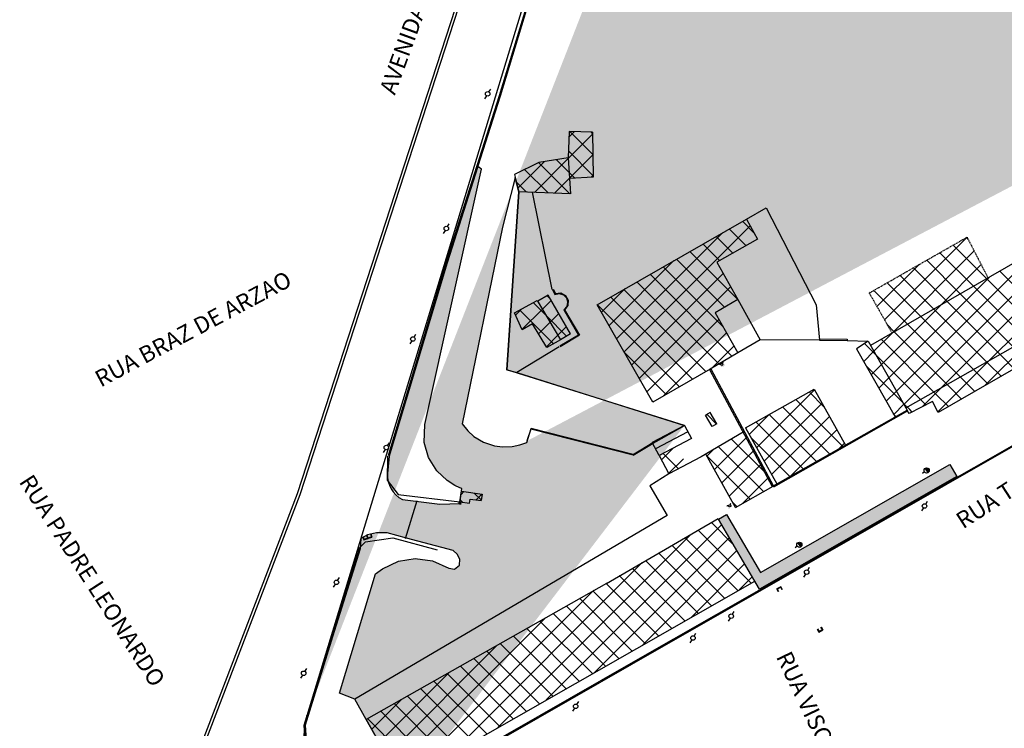
# Model space of a CAD drawing. Units: metres. Extents: x 982 to 3609, y -3301 to -1326.
# Drawn here: x 1707 to 1920, y -3221 to -3067 of the extents above; entities that cross this region are included whole.
import ezdxf
from ezdxf.enums import TextEntityAlignment as Align

# ---------------------------------------------------------------- set-up
doc = ezdxf.new("R2010")
doc.units = ezdxf.units.M
doc.linetypes.add('X-PMSP$0$X_BASE_Implantação Atual$0$BORDER2', pattern=[0.875, 0.25, -0.125, 0.25, -0.125, 0, -0.125])
doc.linetypes.add('X-PMSP$0$X_BASE_Implantação Atual$0$DASHED2', pattern=[0.375, 0.25, -0.125])
for name, color, linetype in [('X-PMSP$0$X_BASE_Implantação Atual$0$1_ALAMBRADO', 15, 'Continuous'), ('X-PMSP$0$X_BASE_Implantação Atual$0$1_CERCA', 15, 'Continuous'), ('X-PMSP$0$X_BASE_Implantação Atual$0$1_COBERTURA', 2, 'X-PMSP$0$X_BASE_Implantação Atual$0$BORDER2'), ('X-PMSP$0$X_BASE_Implantação Atual$0$1_CONSTRUCÃO', 251, 'Continuous'), ('X-PMSP$0$X_BASE_Implantação Atual$0$1_HATCH_ A REGULARIZAR', 1, 'Continuous'), ('X-PMSP$0$X_BASE_Implantação Atual$0$1_HATCH_PAISAGISMO', 64, 'Continuous'), ('X-PMSP$0$X_BASE_Implantação Atual$0$1_HIDRANTE', 150, 'Continuous'), ('X-PMSP$0$X_BASE_Implantação Atual$0$1_LUMINARIA', 40, 'Continuous'), ('X-PMSP$0$X_BASE_Implantação Atual$0$1_MURO', 2, 'Continuous'), ('X-PMSP$0$X_BASE_Implantação Atual$0$1_PAISAGISMO_CANTEIRO', 251, 'Continuous'), ('X-PMSP$0$X_BASE_Implantação Atual$0$1_PISO_BOCA_DE_LOBO', 53, 'Continuous'), ('X-PMSP$0$X_BASE_Implantação Atual$0$1_PORTÃO', 2, 'Continuous'), ('X-PMSP$0$X_BASE_Implantação Atual$0$1_POSTE', 1, 'Continuous'), ('X-PMSP$0$X_BASE_Implantação Atual$0$1_TEXTO_GERAL', 251, 'Continuous'), ('X-PMSP$0$X_BASE_Implantação Atual$0$Z_Top_Ponto_3D', 252, 'Continuous')]:
    doc.layers.add(name, color=color, linetype=linetype)
doc.styles.add('X-PMSP$0$X_BASE_Implantação Atual$0$CERCA', font='simplex.shx')
doc.styles.add('X-PMSP$0$X_BASE_Implantação Atual$0$Implantaçãogeral$0$SIMPLEX', font='simplex_.ttf', dxfattribs={"height": 0.03875})
doc.styles.add('X-PMSP$0$X_BASE_Implantação Atual$0$SHR', font='SIMPLEX', dxfattribs={"height": 0.098425})
doc.linetypes.add('X-PMSP$0$X_BASE_Implantação Atual$0$CERCA', pattern='A,0.25,-0.010603,["x",X-PMSP$0$X_BASE_Implantação Atual$0$CERCA,S=0.08,R=0,X=0,Y=-0.028144],-0.046089', length=0.306692)
pattern_1 = [(45, (818.028, -3395.2218), (-2.245064, 2.245064), []), (135, (818.028, -3395.2218), (-2.245064, -2.245064), [])]

# ---------------------------------------------------------------- blocks, each defined once
blk = doc.blocks.new('X-PMSP$0$X_BASE_Implantação Atual$0$LUMI')
for p, q in [((-0.15, 0.08), (-0.23, 0.13)), ((0, 0.17), (0, 0.27)), ((0.15, 0.08), (0.23, 0.13)), ((-0.15, -0.08), (-0.23, -0.14)), ((0, -0.17), (0, -0.27)), ((0.15, -0.08), (0.23, -0.14))]:
    blk.add_line(p, q)
blk.add_circle((0, 0), 0.169)
blk = doc.blocks.new('X-PMSP$0$X_BASE_Implantação Atual$0$G_POLE')
for p, q in [((-0.062, 0), (-0.126, 0)), ((0, -0.062), (0, 0.062))]:
    blk.add_line(p, q)
at = {"const_width": 0.0625}
for points in [[(0, 0.031, -0.410472), (0.031, 0, -1)], [(0.031, 0, -0.410472), (0, -0.031, -1)]]:
    blk.add_lwpolyline(points, format="xyb", dxfattribs=at)
blk.add_circle((0, 0), 0.0625)
blk = doc.blocks.new('X-PMSP$0$X_BASE_Implantação Atual$0$E_HYD')
for p, q in [((-0.094, 0.047), (-0.087, 0.061)), ((-0.042, 0.021), (-0.094, 0.047)), ((-0.033, 0.034), (-0.087, 0.061)), ((0.087, 0.061), (0.033, 0.034)), ((0.042, 0.021), (0.094, 0.047)), ((0.094, 0.047), (0.087, 0.061))]:
    blk.add_line(p, q)
blk.add_circle((0, 0), 0.0469)
at = {"style": 'X-PMSP$0$X_BASE_Implantação Atual$0$SHR'}
for s, rotation, p in [('H', 315, (-0.076, -0.08)), ('D', 45, (0.081, -0.076))]:
    blk.add_text(s, height=0.05, rotation=rotation, dxfattribs=at).set_placement(p, align=Align.CENTER)
blk.add_text('Y', height=0.05, dxfattribs=at).set_placement((0.001, -0.112), align=Align.CENTER)
blk = doc.blocks.new('X-PMSP$0$X_BASE_Implantação Atual$0$BL')
at = {"layer": 'X-PMSP$0$X_BASE_Implantação Atual$0$1_PISO_BOCA_DE_LOBO'}
for p, q in [((-0.02, 0.5), (0.73, 0.54)), ((-0.02, 0.4), (0.63, 0.43)), ((0.67, -0.37), (0.63, 0.43)), ((0.77, -0.46), (0.73, 0.54)), ((0.02, -0.4), (0.67, -0.37)), ((0.02, -0.5), (0.77, -0.46))]:
    blk.add_line(p, q, dxfattribs=at)
blk = doc.blocks.new('X-PMSP$0$X_BASE_Implantação Atual$0$POSTE1')
for p, q in [((-0.88, -0.01, 100), (-2.18, -0.01, 100)), ((0.75, -0.01, 100), (1.97, -0.01, 100))]:
    blk.add_line(p, q)
blk.add_circle((-0.07, -0.01, 100), 0.813)

msp = doc.modelspace()

# ---------------------------------------------------------------- hatches: boundary and pattern name
at = {"layer": 'X-PMSP$0$X_BASE_Implantação Atual$0$1_HATCH_ A REGULARIZAR'}
h = msp.add_hatch(dxfattribs=at)
h.set_pattern_fill('NET', color=256, angle=45)
h.set_pattern_definition(pattern_1)
h.paths.add_polyline_path([(2015.774, -3067.61), (2023.088, -3080.657), (1898.626, -3151.999), (1890.624, -3137.839), (1945.946, -3106.128), (1946.596, -3107.262)])
h = msp.add_hatch(dxfattribs=at)
h.set_pattern_fill('NET', color=256, angle=45)
h.set_pattern_definition(pattern_1)
h.paths.add_polyline_path([(1957.624, -3122.275), (1957.662, -3122.179), (1957.182, -3121.347), (1958.221, -3120.748), (1958.735, -3121.638), (1987.567, -3105.095), (1980.453, -3105.095), (1930.669, -3133.632), (1930.669, -3137.741)])
h.paths.add_polyline_path([(1934.549, -3135.515), (1930.669, -3137.741), (1930.669, -3138.975), (1933.404, -3143.741), (1937.782, -3141.15)])
h.paths.add_polyline_path([(1973.149, -3113.368), (1968.666, -3115.94), (1971.074, -3120.137), (1975.544, -3117.543)], flags=17)
h.paths.add_polyline_path([(2024.906, -3083.672), (2023.088, -3080.657), (1980.453, -3105.095), (1987.567, -3105.095), (1994.471, -3101.134)])
h.paths.add_polyline_path([(1998.764, -3098.671), (1994.471, -3101.134), (1996.743, -3105.095), (1999.814, -3105.095), (2001.799, -3103.961)])
h.paths.add_polyline_path([(1999.814, -3105.095), (1996.743, -3105.095), (1997.501, -3106.417)])
h.paths.add_polyline_path([(1930.669, -3137.741), (1930.137, -3138.046), (1930.669, -3138.975)], flags=17)
h.paths.add_polyline_path([(1930.137, -3138.046), (1930.669, -3137.741), (1930.669, -3133.632), (1898.626, -3151.999), (1899.002, -3152.584), (1904.009, -3149.977), (1905.236, -3152.333)])
h = msp.add_hatch(dxfattribs=at)
h.set_pattern_fill('NET', color=256, angle=45)
h.set_pattern_definition(pattern_1)
h.paths.add_polyline_path([(1830.502, -3091.769), (1825.396, -3091.599), (1825.207, -3097.275), (1825.496, -3101.79), (1830.58, -3101.464)])
h = msp.add_hatch(dxfattribs=at)
h.set_pattern_fill('NET', color=256, angle=45)
h.set_pattern_definition(pattern_1)
h.paths.add_polyline_path([(1825.207, -3097.273), (1825.708, -3105.085), (1814.53, -3104.637), (1813.573, -3100.909), (1818.872, -3098.286)])
h = msp.add_hatch(dxfattribs=at)
h.set_pattern_fill('NET', color=256, angle=45)
h.set_pattern_definition(pattern_1)
h.paths.add_polyline_path([(1831.473, -3129.041), (1863.751, -3110.531), (1866.135, -3114.866), (1857.346, -3119.867), (1861.879, -3127.947), (1856.988, -3130.794), (1861.874, -3139.462), (1843.495, -3150.127)])
h = msp.add_hatch(dxfattribs=at)
h.set_pattern_fill('NET', color=256, angle=45)
h.set_pattern_definition(pattern_1)
h.paths.add_polyline_path([(1916.032, -3123.275), (1911.494, -3114.462), (1890.34, -3126.525), (1895.264, -3135.179)])
h = msp.add_hatch(dxfattribs=at)
h.set_pattern_fill('NET', color=256, angle=45)
h.set_pattern_definition(pattern_1)
h.paths.add_polyline_path([(1813.592, -3130.841), (1818.515, -3128.113), (1823.534, -3136.606), (1820.598, -3138.3), (1817.486, -3133.215), (1815.233, -3134.457)])
h = msp.add_hatch(dxfattribs=at)
h.set_pattern_fill('NET', color=256, angle=45)
h.set_pattern_definition(pattern_1)
h.paths.add_polyline_path([(1820.874, -3126.974), (1818.627, -3128.302), (1823.534, -3136.606), (1825.689, -3135.332)])
h = msp.add_hatch(dxfattribs=at)
h.set_pattern_fill('NET', color=256, angle=45)
h.set_pattern_definition(pattern_1)
h.paths.add_polyline_path([(1895.911, -3153.293), (1898.533, -3151.808), (1890.121, -3136.951), (1887.565, -3138.552)])
h = msp.add_hatch(dxfattribs=at)
h.set_pattern_fill('NET', color=256, angle=45)
h.set_pattern_definition(pattern_1)
h.paths.add_polyline_path([(1885.173, -3159.372), (1878.435, -3147.28), (1863.551, -3155.646), (1870.315, -3167.784)])
h = msp.add_hatch(dxfattribs=at)
h.set_pattern_fill('NET', color=256, angle=45)
h.set_pattern_definition(pattern_1)
h.paths.add_polyline_path([(1855.945, -3152.376), (1854.943, -3152.902), (1856.338, -3155.352), (1857.34, -3154.826)])
h = msp.add_hatch(dxfattribs=at)
h.set_pattern_fill('NET', color=256, angle=45)
h.set_pattern_definition(pattern_1)
h.paths.add_polyline_path([(1861.435, -3172.876), (1869.343, -3168.369), (1863.058, -3156.616), (1854.986, -3161.349)])
h = msp.add_hatch(dxfattribs=at)
h.set_pattern_fill('NET', color=256, angle=45)
h.set_pattern_definition(pattern_1)
h.paths.add_polyline_path([(1848.623, -3159.673), (1844.883, -3161.641), (1846.979, -3165.623), (1850.887, -3163.566)])
h = msp.add_hatch(dxfattribs=at)
h.set_pattern_fill('NET', color=256, angle=45)
h.set_pattern_definition(pattern_1)
h.paths.add_polyline_path([(1804.035, -3171.05), (1806.37, -3171.397), (1806.62, -3170.014), (1802.155, -3169.35), (1801.8, -3171.62), (1803.897, -3171.932)])
h = msp.add_hatch(dxfattribs=at)
h.set_pattern_fill('NET', color=256, angle=45)
h.set_pattern_definition(pattern_1)
h.paths.add_polyline_path([(1830.669, -3208.662), (1830.669, -3205.095), (1805.551, -3205.095), (1781.532, -3218.671), (1789.215, -3232.291)])
h.paths.add_polyline_path([(1830.669, -3190.899), (1805.551, -3205.095), (1830.669, -3205.095)])
h.paths.add_polyline_path([(1836.928, -3205.095), (1830.669, -3205.095), (1830.669, -3208.662)])
h.paths.add_polyline_path([(1865.552, -3188.779), (1857.75, -3175.366), (1830.669, -3190.753), (1830.669, -3205.095), (1836.928, -3205.095)])
at = {"layer": 'X-PMSP$0$X_BASE_Implantação Atual$0$1_HATCH_PAISAGISMO'}
h = msp.add_hatch(dxfattribs=at)
h.set_pattern_fill('AR-SAND', color=256, scale=3)
h.set_pattern_definition([(37.5, (6003309.521, -4320782.226), (-0.1889800743, 5.780471307), [0, -4.56, 0, -5.1, 0, -4.875]), (7.5, (6003309.521, -4320782.226), (5.309330116, 8.466438196), [0, -2.46, 0, -4.11, 0, -1.575]), (327.5, (6003305.831, -4320782.226), (9.3424255853, 0.0169771606), [0, -1.5, 0, -5.4, 0, -7.05]), (317.5, (6003305.831, -4320782.226), (9.018379814, 2.633026695), [0, -0.75, 0, -3.54, 0, -4.05])])
edge = h.paths.add_edge_path()
edge.add_line((2048.265, -2762.05), (2045.657, -2760.812))
edge.add_arc((2045.949, -2766.874), 6.069, 92.76053, 113.77934)
edge.add_line((2043.502, -2761.32), (2033.014, -2756.231))
edge.add_arc((2032.601, -2755.813), 0.587, 132.54318, 314.6206, ccw=False)
edge.add_line((2032.204, -2755.38), (2031.458, -2754.986))
edge.add_line((2031.458, -2754.986), (2030.187, -2754.369))
edge.add_arc((2032.208, -2754.756), 2.057, 169.16344, 227.56721)
edge.add_line((2030.82, -2756.274), (2047.193, -2764.17))
edge.add_line((2047.193, -2764.17), (2048.265, -2762.05))
h.paths.add_polyline_path([(2093.127, -2795.212), (2092.245, -2794.878), (2088.639, -2793.513), (2087.672, -2793.035), (2078.508, -2789.559), (2076.483, -2795.208), (2050.79, -2785.462), (2052.707, -2780.349), (2045.192, -2777.407), (2043.993, -2780.654), (2043.993, -2783.16), (2046.722, -2784.524), (2083.617, -2798.222), (2110.908, -2809.138), (2113.637, -2809.138), (2119.095, -2805.045)])
h.paths.add_polyline_path([(2056.567, -2793.001), (2056.726, -2792.595), (2052.158, -2790.808), (2051.59, -2792.513), (2054.544, -2798.33), (2054.545, -2798.33)], flags=17)
edge = h.paths.add_edge_path()
edge.add_arc((2057.324, -2809.131), 0.784, 33.13014, 118.8851)
edge.add_line((2056.946, -2808.445), (2055.371, -2809.446))
edge.add_line((2055.371, -2809.446), (2057.077, -2812.393))
edge.add_line((2057.077, -2812.393), (2059.402, -2811.141))
edge.add_line((2059.402, -2811.141), (2057.981, -2808.702))
edge = h.paths.add_edge_path()
edge.add_arc((2066.318, -2824.668), 0.784, 33.13014, 118.8851)
edge.add_line((2065.939, -2823.981), (2064.365, -2824.983))
edge.add_line((2064.365, -2824.983), (2066.07, -2827.93))
edge.add_line((2066.07, -2827.93), (2068.395, -2826.678))
edge.add_line((2068.395, -2826.678), (2066.974, -2824.239))
edge = h.paths.add_edge_path()
edge.add_arc((2091.157, -2809.572), 1.755, 0, 360)
h.paths.add_polyline_path([(2105.624, -2810.644), (2106.33, -2808.529), (2108.397, -2809.218), (2107.691, -2811.334)])
h.paths.add_polyline_path([(2104.521, -2810.722), (2101.388, -2809.713), (2102.326, -2806.8), (2105.459, -2807.809)])
h.paths.add_polyline_path([(2101.305, -2806.338), (2095.34, -2804.273), (2094.26, -2807.391), (2100.226, -2809.457)])
h.paths.add_polyline_path([(2093.686, -2806.665), (2091.402, -2805.855), (2092.205, -2803.593), (2094.489, -2804.404)], flags=17)
h.paths.add_polyline_path([(2078.628, -2833.787), (2081.549, -2832.081), (2082.6, -2833.789), (2087.882, -2830.885), (2092.498, -2838.643), (2083.899, -2842.812)])
h.paths.add_polyline_path([(2050.667, -2833.768), (2049.815, -2833.839), (2047.31, -2835.271), (2053.133, -2845.498), (2055.637, -2843.852), (2055.85, -2842.858)])
edge = h.paths.add_edge_path()
edge.add_line((2062.989, -2842.807), (2054.418, -2847.805))
edge.add_line((2054.418, -2847.805), (2054.771, -2848.188))
edge.add_line((2054.771, -2848.188), (2046.43, -2853.392))
edge.add_line((2046.43, -2853.392), (2048.506, -2856.884))
edge.add_arc((2051.407, -2855.239), 3.335, 209.56814, 303.54858)
edge.add_line((2053.25, -2858.018), (2058.397, -2855.164))
edge.add_line((2058.397, -2855.164), (2058.689, -2855.269))
edge.add_line((2058.689, -2855.269), (2067.583, -2850.725))
edge.add_line((2067.583, -2850.725), (2062.989, -2842.807))
h.paths.add_polyline_path([(2045.24, -2812.197), (2043.424, -2813.105), (2042.714, -2815.022), (2057.981, -2841.579), (2059.046, -2841.934), (2061.602, -2840.442), (2061.27, -2839.779), (2061.243, -2839.795)])
h.paths.add_polyline_path([(2041.791, -2818.431), (2040.868, -2818.715), (2040.016, -2818.431), (2039.419, -2817.701), (2037.834, -2818.627), (2046.695, -2834.192), (2049.034, -2832.845), (2049.531, -2831.78)])
edge = h.paths.add_edge_path()
edge.add_line((2046.122, -2788.607), (2042.359, -2787.045))
edge.add_line((2042.359, -2787.045), (2041.365, -2787.684))
edge.add_line((2041.365, -2787.684), (2036.962, -2799.4))
edge.add_line((2036.962, -2799.4), (2038.24, -2803.945))
edge.add_line((2038.24, -2803.945), (2041.507, -2809.697))
edge.add_line((2041.507, -2809.697), (2043.261, -2808.785))
edge.add_line((2043.261, -2808.785), (2040.96, -2804.817))
edge.add_line((2040.96, -2804.817), (2049.73, -2799.702))
edge.add_line((2049.73, -2799.702), (2051.256, -2802.337))
edge.add_line((2051.256, -2802.337), (2052.946, -2801.472))
edge.add_arc((2052.534, -2800.835), 0.759, 302.93908, 392.45075)
edge.add_line((2053.174, -2800.427), (2046.122, -2788.607))
h.paths.add_polyline_path([(2038.666, -2787.187), (2038.311, -2785.554), (2019.832, -2781.63), (2032.094, -2803.52), (2033.911, -2807.905), (2034.515, -2807.552), (2032.56, -2804.087), (2034.548, -2803.235), (2035.045, -2802.028), (2033.838, -2800.039)])
h.paths.add_polyline_path([(2032.057, -2808.936), (2031.302, -2807.625), (2020.589, -2813.798), (2021.483, -2815.286)])
h.paths.add_polyline_path([(2019.702, -2781.695), (2018.56, -2781.534), (2012.491, -2783.208), (2008.764, -2788.035), (2009.659, -2788.726), (2013.884, -2783.139), (2018.003, -2785.554), (2024.749, -2795.779), (2023.187, -2798.406), (2026.098, -2800.181), (2028.441, -2802.667), (2031.302, -2807.625), (2032.057, -2808.936), (2033.773, -2807.92), (2031.964, -2803.585)])
h.paths.add_polyline_path([(1979.724, -2832.095), (1980.122, -2832.781), (1994.212, -2824.605), (1993.436, -2823.321), (1991.503, -2822.808), (1990.733, -2825.707), (1987.834, -2824.937), (1987.063, -2827.837), (1984.164, -2827.066), (1983.394, -2829.966), (1980.494, -2829.196)])
edge = h.paths.add_edge_path(flags=17)
edge.add_arc((1957.994, -2836.888), 1.056, 0, 360)
edge = h.paths.add_edge_path(flags=17)
edge.add_arc((1950.316, -2841.849), 1.051, 0, 360)
h.paths.add_polyline_path([(1967.714, -2833.235), (1934.373, -2852.482), (1933.817, -2853.118), (1933.911, -2853.958), (1935.896, -2857.323), (1929.442, -2861.016), (1927.27, -2857.297), (1926.903, -2857.023), (1926.45, -2857.096), (1910.622, -2866.296), (1910.097, -2867.011), (1912.158, -2871.189), (1913.444, -2873.452), (1914.061, -2873.147), (1913.578, -2872.167), (1914.486, -2871.596), (1914.973, -2872.583), (1921.883, -2868.655), (1921.396, -2867.668), (1922.28, -2867.065), (1922.776, -2868.069), (1929.646, -2864.063), (1929.151, -2863.058), (1930.073, -2862.604), (1930.533, -2863.538), (1937.385, -2858.309), (1935.656, -2855.319), (1969.317, -2835.858)])
edge = h.paths.add_edge_path(flags=17)
edge.add_arc((1942.631, -2846.011), 1.233, 0, 360)
edge = h.paths.add_edge_path(flags=17)
edge.add_arc((1934.945, -2850.174), 1.032, 0, 360)
edge = h.paths.add_edge_path(flags=17)
edge.add_arc((1926.879, -2853.813), 1.054, 0, 360)
edge = h.paths.add_edge_path(flags=17)
edge.add_arc((1918.623, -2856.993), 1.051, 0, 360)
h.paths.add_polyline_path([(2007.371, -2907.002), (2005.155, -2903.205), (1990.986, -2911.325), (1982.544, -2896.567), (1980.287, -2897.805), (1977.71, -2893.324), (1976.471, -2893.536), (1989.971, -2917.206)], flags=17)
edge = h.paths.add_edge_path(flags=17)
edge.add_line((1959.165, -2889.228), (1956.582, -2884.845))
edge.add_arc((1957.81, -2885.632), 1.458, 147.34535, 188.06328)
edge.add_line((1956.367, -2885.836), (1953.104, -2888.179))
edge.add_arc((1952.748, -2887.471), 0.793, 184.22874, 296.70802, ccw=False)
edge.add_line((1951.957, -2887.529), (1951.848, -2887.333))
edge.add_line((1951.848, -2887.333), (1949.293, -2888.744))
edge.add_line((1949.293, -2888.744), (1951.581, -2893.765))
edge.add_line((1951.581, -2893.765), (1959.165, -2889.228))
edge = h.paths.add_edge_path(flags=17)
edge.add_line((1938.854, -2899.097), (1937.761, -2897.143))
edge.add_line((1937.761, -2897.143), (1929.595, -2901.401))
edge.add_arc((1931.551, -2900.83), 2.038, 196.27335, 299.10577)
edge.add_line((1932.542, -2902.611), (1938.854, -2899.097))
edge = h.paths.add_edge_path(flags=17)
edge.add_line((1912.988, -2954.138), (1909.252, -2947.503))
edge.add_line((1909.252, -2947.503), (1905.324, -2949.602))
edge.add_arc((1902.654, -2950.94), 2.987, -232.47343, 26.61708, ccw=False)
edge.add_line((1900.834, -2948.571), (1900.14, -2947.219))
edge.add_line((1900.14, -2947.219), (1895.038, -2949.838))
edge.add_line((1895.038, -2949.838), (1895.037, -2949.839))
edge.add_line((1895.037, -2949.839), (1895.651, -2950.84))
edge.add_line((1895.651, -2950.84), (1895.791, -2953.095))
edge.add_line((1895.791, -2953.095), (1899.235, -2954.828))
edge.add_line((1899.235, -2954.828), (1899.227, -2954.844))
edge.add_line((1899.227, -2954.844), (1898.509, -2956.187))
edge.add_arc((1900.601, -2956.187), 2.092, 179.99519, 316.40206)
edge.add_line((1902.116, -2957.629), (1904.768, -2958.806))
edge.add_line((1904.768, -2958.806), (1910.706, -2955.462))
edge.add_line((1910.706, -2955.462), (1912.988, -2954.138))
edge = h.paths.add_edge_path(flags=17)
edge.add_line((1914.687, -2953.085), (1937.747, -2939.644))
edge.add_arc((1935.592, -2936.376), 3.915, 303.39986, 477.80623)
edge.add_line((1933.766, -2932.913), (1923.157, -2939.081))
edge.add_line((1923.157, -2939.081), (1910.872, -2946.248))
edge.add_line((1910.872, -2946.248), (1914.687, -2953.085))
edge = h.paths.add_edge_path(flags=17)
edge.add_line((1904.774, -2870.329), (1903.385, -2867.636))
edge.add_line((1903.385, -2867.636), (1902.237, -2868.228))
edge.add_line((1902.237, -2868.228), (1901.158, -2866.004))
edge.add_line((1901.158, -2866.004), (1900.722, -2865.104))
edge.add_line((1900.722, -2865.104), (1899.047, -2861.652))
edge.add_line((1899.047, -2861.652), (1901.395, -2869.537))
edge.add_line((1901.395, -2869.537), (1913.139, -2890.014))
edge.add_line((1913.139, -2890.014), (1915.743, -2894.549))
edge.add_line((1915.743, -2894.549), (1930.741, -2920.645))
edge.add_arc((1932.136, -2919.677), 1.699, 214.76191, 385.37944)
edge.add_line((1933.671, -2918.949), (1933.474, -2917.9))
edge.add_line((1933.474, -2917.9), (1904.774, -2870.329))
edge = h.paths.add_edge_path()
edge.add_line((1906.185, -2877.889), (1901.395, -2869.537))
edge.add_line((1901.395, -2869.537), (1899.047, -2861.652))
edge.add_line((1899.047, -2861.652), (1898.969, -2861.491))
edge.add_line((1898.969, -2861.491), (1880.753, -2862.533))
edge.add_line((1880.753, -2862.533), (1878.987, -2863.23))
edge.add_line((1878.987, -2863.23), (1877.454, -2864.346))
edge.add_line((1877.454, -2864.346), (1876.757, -2865.089))
edge.add_line((1876.757, -2865.089), (1876.338, -2866.018))
edge.add_line((1876.338, -2866.018), (1866.205, -2899.77))
edge.add_line((1866.205, -2899.77), (1871.654, -2902.93))
edge.add_line((1871.654, -2902.93), (1871.785, -2900.561))
edge.add_line((1871.785, -2900.561), (1879.837, -2905.232))
edge.add_line((1879.837, -2905.232), (1882.195, -2905.555))
edge.add_line((1882.195, -2905.555), (1888.578, -2902.066))
edge.add_arc((1891.079, -2904.814), 3.715, 92.8009, 132.29426, ccw=False)
edge.add_arc((1891.059, -2904.319), 3.22, 64.43583, 92.87634, ccw=False)
edge.add_line((1892.448, -2901.414), (1895.668, -2899.872))
edge.add_arc((1915.981, -2896.082), 20.663, 118.29795, 190.56682, ccw=False)
edge = h.paths.add_edge_path(flags=16)
edge.add_arc((1904.465, -2890.462), 1.8, 0, 360)
h.paths.add_polyline_path([(1892.454, -2901.417), (1894.585, -2903.575), (1894.14, -2906.533), (1892.763, -2908.147), (1912.897, -2896.144), (1910.146, -2891.626), (1900.123, -2897.729)], flags=17)
h.paths.add_polyline_path([(1859.982, -2926.565), (1868.93, -2901.35), (1871.654, -2902.93), (1879.706, -2907.6), (1882.064, -2907.923), (1887.369, -2905.023), (1888.448, -2907.818), (1889.692, -2909.949), (1875.93, -2917.983), (1878.181, -2921.888), (1873.852, -2924.388), (1870.902, -2919.548), (1869.647, -2918.805), (1868.207, -2918.387), (1866.766, -2918.387), (1865.326, -2918.758), (1864.025, -2919.455), (1862.956, -2920.524), (1862.212, -2921.779)], flags=17)
h.paths.add_polyline_path([(1811.915, -3143.113), (1814.53, -3104.637), (1813.746, -3101.584), (1810.982, -3112.312), (1802.294, -3154.767), (1803.504, -3156.326), (1804.81, -3157.518), (1806.864, -3158.772), (1809.244, -3159.57), (1810.979, -3159.794), (1813.066, -3159.695), (1814.784, -3159.305), (1816.231, -3158.803), (1817.186, -3155.832), (1839.258, -3161.455), (1850.363, -3155.15)], flags=17)
h.paths.add_polyline_path([(1857.75, -3175.366), (1859.479, -3174.36), (1866.796, -3186.94), (1907.779, -3163.566), (1909.277, -3166.166), (1866.568, -3190.526)], flags=17)
h.paths.add_polyline_path([(1783.544, -3187.193), (1785.055, -3186.159), (1788.475, -3184.489), (1792.133, -3183.932), (1795.871, -3184.409), (1799.37, -3186), (1800.643, -3186.238), (1801.677, -3185.363), (1801.756, -3184.011), (1801.199, -3182.978), (1800.325, -3182.182), (1790.224, -3179.478), (1786.065, -3178.365), (1783.743, -3178.342), (1781.778, -3178.798), (1780.351, -3179.566), (1780.245, -3181.807), (1774.214, -3200.853), (1768.333, -3219.925), (1768.601, -3224.291), (1769.22, -3226.598), (1771.78, -3230.575), (1774.781, -3233.497), (1778.558, -3235.306), (1783.574, -3236.52), (1785.577, -3236.247), (1789.656, -3234.628), (1790.334, -3234.263), (1781.524, -3218.676), (1779.054, -3214.288), (1775.75, -3213.04)], flags=17)
h.paths.add_polyline_path([(2101.652, -3016.322), (2121.651, -3004.677), (2118.749, -2999.702), (2098.75, -3011.347)], flags=17)
h.paths.add_polyline_path([(2123.742, -3003.544), (2127.488, -3001.249), (2124.551, -2996.251), (2120.805, -2998.546)])
h.paths.add_polyline_path([(1999.113, -3068.776), (2002.599, -3075.162), (2013.871, -3068.7), (2010.406, -3062.353)], flags=17)
h.paths.add_polyline_path([(1993.518, -3080.367), (1999.359, -3077.178), (1995.82, -3070.696), (1990.041, -3073.997)], flags=17)
h.paths.add_polyline_path([(1966.396, -3095.895), (1981.001, -3087.535), (1977.622, -3081.347), (1962.921, -3089.529)], flags=17)
h.paths.add_polyline_path([(1948.875, -3105.956), (1963.043, -3097.835), (1959.573, -3091.478), (1945.268, -3099.663)], flags=17)
h.paths.add_polyline_path([(2064.12, -3039.831), (2059.169, -3042.691), (2058.234, -3041.045), (2040.971, -3050.851), (2038.377, -3046.312), (2060.517, -3033.594)], flags=17)
h.paths.add_polyline_path([(2029.495, -3051.412), (2036.209, -3047.544), (2038.844, -3052.068), (2032.13, -3055.936)], flags=17)
h.paths.add_polyline_path([(2067.215, -3038.044), (2078.883, -3031.305), (2075.227, -3024.975), (2063.595, -3031.776)], flags=17)
h.paths.add_polyline_path([(1967.616, -3026.758), (1964.029, -3028.84), (1952.565, -3009.244), (1956.219, -3007.123)], flags=17)
edge = h.paths.add_edge_path(flags=17)
edge.add_arc((2092.108, -2952.578), 1.039, 27.58967, 119.74168)
edge.add_line((2091.592, -2951.675), (2082.927, -2956.626))
edge.add_arc((2083.303, -2957.347), 0.814, 117.48244, 210.41643)
edge.add_line((2082.601, -2957.759), (2087.215, -2965.619))
edge.add_line((2087.215, -2965.619), (2092.896, -2962.272))
edge.add_line((2092.896, -2962.272), (2095.079, -2965.977))
edge.add_line((2095.079, -2965.977), (2089.392, -2969.327))
edge.add_line((2089.392, -2969.327), (2091.437, -2972.809))
edge.add_arc((2091.971, -2972.47), 0.633, 212.42926, 337.322)
edge.add_line((2092.555, -2972.714), (2097.551, -2960.758))
edge.add_arc((2095.467, -2960.493), 2.101, 352.74685, 390.09047)
edge.add_line((2097.284, -2959.44), (2093.029, -2952.096))
h.paths.add_polyline_path([(2101.767, -2943.918), (2097.544, -2937.241), (2099.955, -2935.788)], flags=17)
edge = h.paths.add_edge_path(flags=17)
edge.add_line((2100.204, -2947.66), (2101.524, -2949.984))
edge.add_arc((2100.458, -2950.589), 1.226, -24.60456, 29.59268, ccw=False)
edge.add_line((2101.573, -2951.1), (2099.352, -2956.322))
edge.add_arc((2098.939, -2956.147), 0.449, 181.38495, 336.96763, ccw=False)
edge.add_line((2098.49, -2956.158), (2095.179, -2950.558))
edge.add_arc((2095.937, -2950.109), 0.881, 119.38303, 210.59938, ccw=False)
edge.add_line((2095.505, -2949.342), (2098.968, -2947.378))
edge.add_arc((2099.432, -2948.196), 0.94, 34.74793, 119.55129, ccw=False)
h.paths.add_polyline_path([(2392.532, -2877.446), (2387.937, -2880.085), (2387.067, -2878.584), (2378.911, -2884.746), (2382.77, -2889.665), (2383.141, -2889.48), (2383.205, -2889.53), (2383.222, -2889.521), (2385.898, -2891.597), (2386.588, -2892.826), (2422.278, -2872.462), (2423.406, -2867.924), (2396.135, -2883.718)])
h.paths.add_polyline_path([(2366.737, -2791.353), (2357.796, -2786.307), (2355.777, -2787.525), (2362.756, -2799.726), (2364.739, -2797.15), (2366.59, -2800.385), (2370.513, -2795.286), (2369.187, -2794.259)])
h.paths.add_polyline_path([(2386.721, -2876.991), (2378.313, -2883.618), (2375.156, -2877.883), (2384.302, -2872.614)])
h.paths.add_polyline_path([(2372.399, -2887.884), (2371.84, -2892.189), (2373.305, -2894.809), (2375.634, -2893.479)])
h.paths.add_polyline_path([(1993.531, -2809.644), (1990.531, -2809.675), (1990.562, -2812.675), (1987.562, -2812.706), (1987.594, -2815.706), (1984.594, -2815.737), (1984.625, -2818.737), (1978.657, -2819.858), (1981.95, -2817.02), (1993.117, -2806.185), (2000.343, -2798.756), (2001.363, -2797.482), (2002.413, -2798.292), (2002.437, -2800.551), (1999.437, -2800.582), (1999.468, -2803.582), (1996.468, -2803.613), (1996.499, -2806.613), (1993.5, -2806.644)])
edge = h.paths.add_edge_path(flags=17)
edge.add_line((1802.223, -3168.795), (1801.756, -3168.609))
edge.add_line((1801.756, -3168.609), (1800.674, -3168.097))
edge.add_line((1800.674, -3168.097), (1799.028, -3167.063))
edge.add_line((1799.028, -3167.063), (1796.76, -3164.928))
edge.add_line((1796.76, -3164.928), (1795.003, -3162.077))
edge.add_line((1795.003, -3162.077), (1794.085, -3158.803))
edge.add_line((1794.085, -3158.803), (1794.184, -3154.96))
edge.add_line((1794.184, -3154.96), (1806.445, -3099.76))
edge.add_line((1806.445, -3099.76), (1805.669, -3099.19))
edge.add_line((1805.669, -3099.19), (1799.037, -3119.999))
edge.add_line((1799.037, -3119.999), (1792.605, -3141.358))
edge.add_line((1792.605, -3141.358), (1786.471, -3161.78))
edge.add_line((1786.471, -3161.78), (1786.152, -3165.541))
edge.add_arc((1791.999, -3165.934), 5.86, 176.15214, 242.97505)
edge.add_line((1789.337, -3171.154), (1797.462, -3172.162))
edge.add_line((1797.462, -3172.162), (1801.744, -3171.995))
edge.add_line((1801.744, -3171.995), (1802.223, -3168.795))
edge = h.paths.add_edge_path()
edge.add_line((1899.047, -2861.652), (1901.395, -2869.537))
edge.add_line((1901.395, -2869.537), (1913.139, -2890.014))
edge.add_line((1913.139, -2890.014), (1915.743, -2894.549))
edge.add_line((1915.743, -2894.549), (1930.741, -2920.645))
edge.add_arc((1932.136, -2919.677), 1.699, 214.76191, 385.37944)
edge.add_line((1933.671, -2918.949), (1933.474, -2917.9))
edge.add_line((1933.474, -2917.9), (1904.774, -2870.329))
edge.add_arc((1782.484, -3222.099), 14.436, 163.07769, 299.68469)
edge.add_line((1850.363, -3155.15), (1839.258, -3161.455))
edge.add_line((1839.258, -3161.455), (1817.186, -3155.832))
edge.add_line((1817.186, -3155.832), (1817.14, -3155.972))
edge.add_line((1817.14, -3155.972), (1816.295, -3158.505))
edge.add_line((2120.805, -2998.546), (2123.742, -3003.544))

# ---------------------------------------------------------------- linework, layer by layer
at = {"layer": 'X-PMSP$0$X_BASE_Implantação Atual$0$1_ALAMBRADO'}
for points in [[(1786.092, -3161.763), (1786.029, -3166.99), (1788.418, -3170.072), (1801.8, -3171.62)], [(1779.878, -3181.814), (1781.373, -3180.287), (1787.309, -3179.461), (1796.896, -3182.005)]]:
    msp.add_lwpolyline(points, dxfattribs=at)
at = {"layer": 'X-PMSP$0$X_BASE_Implantação Atual$0$1_CERCA', "linetype": 'X-PMSP$0$X_BASE_Implantação Atual$0$CERCA', "ltscale": 12}
msp.add_line((1821.723, -3125.729), (1817.49, -3104.756), dxfattribs=at)
at = {"layer": 'X-PMSP$0$X_BASE_Implantação Atual$0$1_CERCA', "linetype": 'X-PMSP$0$X_BASE_Implantação Atual$0$CERCA', "ltscale": 12, "flags": 128}
for points in [[(1814.53, -3104.637), (1811.915, -3143.113), (1814.106, -3143.726)], [(1863.751, -3110.531), (1868.017, -3108.128), (1878.878, -3129.051), (1879.555, -3136.699), (1866.765, -3136.616)], [(1861.878, -3127.948), (1866.765, -3136.616), (1861.874, -3139.462)], [(1885.555, -3136.776), (1890.121, -3136.951)], [(1823.287, -3138.164), (1814.106, -3143.726), (1850.363, -3155.15)], [(1850.363, -3155.15), (1843.355, -3158.839)]]:
    msp.add_lwpolyline(points, dxfattribs=at)
at = {"layer": 'X-PMSP$0$X_BASE_Implantação Atual$0$1_COBERTURA', "linetype": 'X-PMSP$0$X_BASE_Implantação Atual$0$DASHED2', "ltscale": 0.5}
for p, q in [((1890.34, -3126.525), (1911.494, -3114.462)), ((1911.494, -3114.462), (1916.032, -3123.275)), ((1890.34, -3126.525), (1895.264, -3135.179))]:
    msp.add_line(p, q, dxfattribs=at)
at = {"layer": 'X-PMSP$0$X_BASE_Implantação Atual$0$1_COBERTURA', "linetype": 'Continuous'}
for p in [(1846.609, -3174.61), (1781.532, -3218.671)]:
    msp.add_line(p, (1779.054, -3214.288), dxfattribs=at)
at = {"layer": 'X-PMSP$0$X_BASE_Implantação Atual$0$1_CONSTRUCÃO', "linetype": 'Continuous'}
for p, q in [((1813.573, -3100.909), (1814.53, -3104.637)), ((1825.708, -3105.085), (1814.53, -3104.637)), ((1861.878, -3127.948), (1856.988, -3130.794)), ((1856.988, -3130.794), (1861.874, -3139.462)), ((1904.009, -3149.977), (1899.002, -3152.584)), ((1855.945, -3152.376), (1854.943, -3152.902)), ((1856.338, -3155.352), (1854.943, -3152.902)), ((1857.34, -3154.826), (1855.945, -3152.376)), ((1850.363, -3155.15), (1851.891, -3157.952)), ((1857.34, -3154.826), (1856.338, -3155.352)), ((1844.883, -3161.641), (1846.979, -3165.623)), ((1801.8, -3171.62), (1802.155, -3169.35)), ((1802.155, -3169.35), (1806.62, -3170.014)), ((1842.89, -3168.175), (1846.609, -3174.61)), ((1803.897, -3171.932), (1804.035, -3171.05)), ((1804.035, -3171.05), (1806.37, -3171.397)), ((1806.62, -3170.014), (1806.37, -3171.397)), ((1801.8, -3171.62), (1803.897, -3171.932)), ((1833.487, -3189.306), (1857.675, -3175.237)), ((1789.215, -3232.291), (1865.552, -3188.779)), ((1781.532, -3218.671), (1789.215, -3232.291))]:
    msp.add_line(p, q, dxfattribs=at)
at = {"layer": 'X-PMSP$0$X_BASE_Implantação Atual$0$1_CONSTRUCÃO'}
msp.add_line((1930.137, -3138.046), (1905.236, -3152.333), dxfattribs=at)
at = {"layer": 'X-PMSP$0$X_BASE_Implantação Atual$0$1_CONSTRUCÃO', "color": 2, "linetype": 'Continuous'}
msp.add_lwpolyline([(1898.249, -3151.308), (2023.027, -3080.661)], dxfattribs=at)
at = {"layer": 'X-PMSP$0$X_BASE_Implantação Atual$0$1_CONSTRUCÃO', "linetype": 'Continuous', "flags": 128}
for points in [[(1825.396, -3091.599), (1825.207, -3097.273)], [(1830.502, -3091.769), (1825.396, -3091.599)], [(1830.502, -3091.769), (1830.58, -3101.464)], [(1825.207, -3097.273), (1818.872, -3098.286), (1813.573, -3100.909)], [(1825.207, -3097.273), (1825.708, -3105.086)], [(1830.58, -3101.464), (1825.496, -3101.79)], [(1945.946, -3106.128), (1890.624, -3137.839)], [(1831.473, -3129.042), (1863.751, -3110.531), (1866.135, -3114.867), (1857.346, -3119.867), (1861.878, -3127.948)], [(1823.543, -3136.622), (1820.598, -3138.3), (1817.486, -3133.215), (1815.232, -3134.458), (1813.592, -3130.841), (1818.515, -3128.113), (1823.543, -3136.622)], [(1825.689, -3135.332), (1820.874, -3126.974), (1818.627, -3128.302)], [(1861.874, -3139.462), (1855.925, -3142.958), (1843.495, -3150.127), (1831.473, -3129.042)], [(1825.689, -3135.332), (1823.534, -3136.606)], [(1905.236, -3152.333), (1904.009, -3149.977)], [(1899.002, -3152.584), (1898.626, -3151.999)], [(1851.114, -3156.53), (1844.106, -3160.218)], [(1851.891, -3157.952), (1844.883, -3161.641)], [(1844.883, -3161.641), (1843.355, -3158.839)], [(1853.987, -3161.934), (1846.979, -3165.623)], [(1846.979, -3165.623), (1842.89, -3168.175)], [(1833.487, -3189.306), (1781.529, -3218.673)]]:
    msp.add_lwpolyline(points, dxfattribs=at)
at = {"layer": 'X-PMSP$0$X_BASE_Implantação Atual$0$1_CONSTRUCÃO', "flags": 128}
for points in [[(1890.121, -3136.951), (1887.565, -3138.552)], [(1890.121, -3136.951), (1898.533, -3151.808)], [(1887.565, -3138.552), (1895.911, -3153.293)], [(1855.793, -3143.029), (1869.327, -3168.34)], [(1863.551, -3155.646), (1878.435, -3147.28)], [(1878.435, -3147.28), (1885.173, -3159.372)], [(1869.459, -3168.269), (1898.533, -3151.808)], [(1863.551, -3155.646), (1870.315, -3167.784)], [(1863.058, -3156.616), (1853.987, -3161.934)], [(1861.435, -3172.876), (1854.986, -3161.349)], [(1861.435, -3172.876), (1869.544, -3168.254)]]:
    msp.add_lwpolyline(points, dxfattribs=at)
at = {"layer": 'X-PMSP$0$X_BASE_Implantação Atual$0$1_MURO'}
for points in [[(1798.553, -3120.889), (1810.355, -3083.855), (1821.368, -3047.704), (1834.053, -3005.651), (1847.901, -2960.393), (1863.513, -2908.071), (1876.152, -2865.972), (1876.617, -2864.996), (1877.314, -2864.16), (1878.894, -2863.045), (1880.706, -2862.301), (1899.572, -2861.279), (1901.523, -2865.414)], [(1798.739, -3120.936), (1810.541, -3083.902), (1821.554, -3047.75), (1834.239, -3005.698), (1848.086, -2960.439), (1863.699, -2908.117), (1876.338, -2866.018), (1876.757, -2865.089), (1877.454, -2864.346), (1878.987, -2863.23), (1880.753, -2862.533), (1899.432, -2861.465), (1901.384, -2865.507)], [(1798.553, -3120.889), (1786.286, -3161.734)], [(1798.739, -3120.936), (1786.471, -3161.78)], [(1768.333, -3219.925), (1774.214, -3200.853)]]:
    msp.add_lwpolyline(points, dxfattribs=at)
for points in [[(2037.699, -3093.058), (1977.808, -3127.365), (1938.047, -3150.217), (1875.747, -3185.751), (1838.882, -3206.776), (1812.205, -3222.073), (1789.78, -3234.808), (1785.628, -3236.442), (1783.563, -3236.723), (1778.507, -3235.5, -0.1643033), (1771.619, -3230.694, -0.0322094), (1769.03, -3226.667, 0.0380219), (1768.404, -3224.331), (1768.131, -3219.901), (1774.023, -3200.794)], [(2037.6, -3092.884), (1977.708, -3127.192), (1937.948, -3150.044), (1875.648, -3185.578), (1838.783, -3206.602), (1812.106, -3221.899), (1789.693, -3234.628), (1785.577, -3236.247), (1783.574, -3236.52), (1778.558, -3235.306, -0.1642119), (1771.78, -3230.575, -0.0319912), (1769.22, -3226.598, 0.0370832), (1768.601, -3224.291), (1768.333, -3219.925)]]:
    msp.add_lwpolyline(points, format="xyb", dxfattribs=at)
at = {"layer": 'X-PMSP$0$X_BASE_Implantação Atual$0$1_MURO', "linetype": 'Continuous'}
for points in [[(1821.786, -3125.768), (1822.344, -3126.837), (1823.273, -3126.651), (1824.202, -3126.93), (1824.853, -3127.58), (1825.085, -3128.51), (1824.899, -3129.439), (1824.249, -3130.136), (1827.455, -3135.619), (1823.413, -3137.989)], [(1821.926, -3125.675), (1822.437, -3126.651), (1823.598, -3126.512), (1824.621, -3127.069), (1825.178, -3128.092), (1825.132, -3129.253), (1824.435, -3130.183), (1827.687, -3135.666), (1823.459, -3138.128)], [(1856.079, -3142.915), (1869.601, -3168.239)], [(1869.694, -3168.378), (1898.735, -3151.929)]]:
    msp.add_lwpolyline(points, dxfattribs=at)
at = {"layer": 'X-PMSP$0$X_BASE_Implantação Atual$0$1_MURO', "linetype": 'Continuous', "flags": 128}
for points in [[(1839.258, -3161.594), (1817.14, -3155.972)], [(1839.258, -3161.455), (1817.186, -3155.832)], [(1839.258, -3161.455), (1843.533, -3158.806)], [(1839.258, -3161.594), (1843.626, -3158.946)]]:
    msp.add_lwpolyline(points, dxfattribs=at)
at = {"layer": 'X-PMSP$0$X_BASE_Implantação Atual$0$1_MURO', "flags": 128}
for points in [[(1774.023, -3200.794), (1780.054, -3181.748)], [(1774.214, -3200.853), (1780.245, -3181.807)]]:
    msp.add_lwpolyline(points, dxfattribs=at)
at = {"layer": 'X-PMSP$0$X_BASE_Implantação Atual$0$1_PAISAGISMO_CANTEIRO', "linetype": 'Continuous', "flags": 128}
for points in [[(1864.632, -2852.374), (1857.207, -2880.985), (1804.797, -3052.557), (1766.602, -3169.916), (1731.529, -3261.335)], [(1865.264, -2852.657), (1857.785, -2881.148), (1805.369, -3052.738), (1767.168, -3170.117), (1732.089, -3261.55)]]:
    msp.add_lwpolyline(points, dxfattribs=at)
at = {"layer": 'X-PMSP$0$X_BASE_Implantação Atual$0$1_PAISAGISMO_CANTEIRO'}
for points in [[(1875.759, -2866.404), (1768.673, -3217.897)], [(1850.363, -3155.15), (1839.258, -3161.455), (1817.186, -3155.832), (1817.14, -3155.972), (1816.295, -3158.505)], [(1857.75, -3175.366), (1859.479, -3174.36), (1866.796, -3186.94), (1907.779, -3163.566), (1909.277, -3166.166), (1866.568, -3190.526), (1857.75, -3175.366)], [(1790.334, -3234.263), (1781.524, -3218.676), (1779.054, -3214.288), (1775.75, -3213.04), (1783.544, -3187.193), (1785.055, -3186.159), (1788.475, -3184.489), (1792.133, -3183.932), (1795.871, -3184.409), (1799.37, -3186), (1800.643, -3186.238), (1801.677, -3185.363), (1801.756, -3184.011), (1801.199, -3182.978), (1800.325, -3182.182), (1790.224, -3179.478), (1786.065, -3178.365), (1783.743, -3178.342), (1781.778, -3178.798), (1780.351, -3179.566), (1780.245, -3181.807), (1774.214, -3200.853), (1768.333, -3219.925), (1768.601, -3224.291)]]:
    msp.add_lwpolyline(points, dxfattribs=at)
msp.add_lwpolyline([(1801.8, -3171.62), (1802.223, -3168.795), (1801.756, -3168.609), (1800.674, -3168.097), (1799.028, -3167.063), (1796.76, -3164.928), (1795.003, -3162.077), (1794.085, -3158.803), (1794.184, -3154.96), (1806.445, -3099.76), (1805.669, -3099.19), (1799.037, -3119.999), (1792.605, -3141.358), (1786.471, -3161.78), (1786.152, -3165.541, 0.3001233), (1789.337, -3171.154), (1797.462, -3172.162), (1801.744, -3171.995), (1802.223, -3168.795)], format="xyb", dxfattribs=at)
msp.add_lwpolyline([(1811.915, -3143.113), (1814.53, -3104.637), (1813.746, -3101.584), (1810.982, -3112.312), (1802.294, -3154.767), (1803.504, -3156.326), (1804.81, -3157.518), (1806.864, -3158.772), (1809.244, -3159.57), (1810.979, -3159.794), (1813.066, -3159.695), (1814.784, -3159.305), (1816.231, -3158.803), (1817.186, -3155.832), (1839.258, -3161.455), (1850.363, -3155.15)], close=True, dxfattribs=at)
msp.add_arc((1782.484, -3222.099), 14.436, 163.07769, 299.68469, dxfattribs=at)
at = {"layer": 'X-PMSP$0$X_BASE_Implantação Atual$0$1_PISO_BOCA_DE_LOBO'}
for p, q in [((1780.767, -3179.289, 779.748), (1780.97, -3179.879, 779.748)), ((1780.854, -3179.237, 779.748), (1781.032, -3179.752, 779.748)), ((1780.97, -3179.879, 779.748), (1781.915, -3179.554, 779.748)), ((1781.032, -3179.752, 779.748), (1781.788, -3179.492, 779.748)), ((1781.577, -3178.878, 779.748), (1781.788, -3179.492, 779.748)), ((1781.672, -3178.845, 779.748), (1781.883, -3179.46, 779.748)), ((1781.821, -3179.587, 779.748), (1782.766, -3179.262, 779.748)), ((1781.883, -3179.46, 779.748), (1782.639, -3179.2, 779.748)), ((1782.428, -3178.585, 779.748), (1782.639, -3179.2, 779.748)), ((1782.523, -3178.552, 779.748), (1782.766, -3179.262, 779.748))]:
    msp.add_line(p, q, dxfattribs=at)
at = {"layer": 'X-PMSP$0$X_BASE_Implantação Atual$0$1_PORTÃO'}
msp.add_line((1792.459, -3171.45), (1789.936, -3179.678), dxfattribs=at)
at = {"layer": 'X-PMSP$0$X_BASE_Implantação Atual$0$1_PORTÃO', "linetype": 'Continuous', "flags": 128}
for points in [[(1879.555, -3136.699), (1885.555, -3136.776)], [(1879.558, -3136.449), (1885.558, -3136.526)], [(1885.558, -3136.526), (1885.555, -3136.776)]]:
    msp.add_lwpolyline(points, dxfattribs=at)
at = {"layer": 'X-PMSP$0$X_BASE_Implantação Atual$0$Z_Top_Ponto_3D'}
msp.add_point((1768.673, -3217.897), dxfattribs=at)

# ---------------------------------------------------------------- block references
at = {"layer": 'X-PMSP$0$X_BASE_Implantação Atual$0$1_HIDRANTE', "linetype": 'Continuous', "xscale": 5.000000000000017, "yscale": 5.000000000000017, "zscale": 5.000000000000017, "rotation": 32.37595801435779}
for p in [(1858.439, -3141.953, 688.831), (1860.136, -3172.513, 686.39)]:
    msp.add_blockref('X-PMSP$0$X_BASE_Implantação Atual$0$E_HYD', p, dxfattribs=at)
at = {"layer": 'X-PMSP$0$X_BASE_Implantação Atual$0$1_LUMINARIA', "linetype": 'Continuous', "rotation": 57.49472222226201}
msp.add_blockref('X-PMSP$0$X_BASE_Implantação Atual$0$LUMI', (1801.809, -3171.969), dxfattribs=at)
at = {"layer": 'X-PMSP$0$X_BASE_Implantação Atual$0$1_PISO_BOCA_DE_LOBO'}
for p, rotation in [((1871.163, -3190.889, 783.194), 116.3193297355095), ((1879.484, -3198.92, 783.057), 298.3140400517786)]:
    msp.add_blockref('X-PMSP$0$X_BASE_Implantação Atual$0$BL', p, dxfattribs=dict(at, rotation=rotation))
at = {"layer": 'X-PMSP$0$X_BASE_Implantação Atual$0$1_POSTE'}
for name, p, xscale, yscale, zscale, rotation in [('X-PMSP$0$X_BASE_Implantação Atual$0$POSTE1', (1807.824, -3083.444, 724.011), 0.600000000000014, 0.600000000000014, 0.600000000000014, 57.49472222226069), ('X-PMSP$0$X_BASE_Implantação Atual$0$POSTE1', (1798.855, -3112.539, 723.036), 0.600000000000014, 0.600000000000014, 0.600000000000014, 57.49472222226069), ('X-PMSP$0$X_BASE_Implantação Atual$0$POSTE1', (1791.638, -3136.426, 721.947), 0.600000000000014, 0.600000000000014, 0.600000000000014, 57.49472222226069), ('X-PMSP$0$X_BASE_Implantação Atual$0$POSTE1', (1785.898, -3159.869, 720.632), 0.600000000000014, 0.600000000000014, 0.600000000000014, 57.49472222226069), ('X-PMSP$0$X_BASE_Implantação Atual$0$G_POLE', (1902.757, -3164.866, -6273.971), 9.000000000000021, 9.000000000000021, 9.000000000000021, 35.5992119166086), ('X-PMSP$0$X_BASE_Implantação Atual$0$POSTE1', (1902.324, -3172.517, 724.048), 0.600000000000014, 0.600000000000014, 0.600000000000014, 57.49472222226069), ('X-PMSP$0$X_BASE_Implantação Atual$0$G_POLE', (1875.222, -3180.929, -6274.557), 9.000000000000021, 9.000000000000021, 9.000000000000021, 35.5992119166086), ('X-PMSP$0$X_BASE_Implantação Atual$0$POSTE1', (1876.802, -3186.802, 723.427), 0.600000000000014, 0.600000000000014, 0.600000000000014, 57.49472222226069), ('X-PMSP$0$X_BASE_Implantação Atual$0$POSTE1', (1775.09, -3188.997, 718.928), 0.600000000000014, 0.600000000000014, 0.600000000000014, 57.49472222226069), ('X-PMSP$0$X_BASE_Implantação Atual$0$POSTE1', (1860.499, -3196.333, 722.85), 0.600000000000014, 0.600000000000014, 0.600000000000014, 57.49472222226069), ('X-PMSP$0$X_BASE_Implantação Atual$0$POSTE1', (1852.218, -3201.05, 722.468), 0.600000000000014, 0.600000000000014, 0.600000000000014, 57.49472222226069), ('X-PMSP$0$X_BASE_Implantação Atual$0$POSTE1', (1768.003, -3208.664, 717.588), 0.600000000000014, 0.600000000000014, 0.600000000000014, 57.49472222226069), ('X-PMSP$0$X_BASE_Implantação Atual$0$POSTE1', (1826.858, -3215.805, 721.206), 0.600000000000014, 0.600000000000014, 0.600000000000014, 57.49472222226069)]:
    msp.add_blockref(name, p, dxfattribs=dict(at, xscale=xscale, yscale=yscale, zscale=zscale, rotation=rotation))

# ---------------------------------------------------------------- texts
at = {"layer": 'X-PMSP$0$X_BASE_Implantação Atual$0$1_TEXTO_GERAL', "style": 'X-PMSP$0$X_BASE_Implantação Atual$0$Implantaçãogeral$0$SIMPLEX'}
for s, rotation, p in [('AVENIDA WASHINGTON LUIS', 70.03518, (1787.71, -3083.888)), ('AVENIDA WASHINGTON LUIS', 70.03518, (1787.71, -3083.888)), ('RUA BRAZ DE ARZAO', 28.05046, (1724.094, -3146.974)), ('RUA BRAZ DE ARZAO', 28.05046, (1724.094, -3146.974)), ('RUA TAMOIO', 32.97357, (1910.641, -3177.616)), ('RUA TAMOIO', 32.97357, (1910.641, -3177.616)), ('RUA PADRE LEONARDO', 302.91604, (1706.289, -3167.322)), ('RUA PADRE LEONARDO', 302.91604, (1706.289, -3167.322)), ('RUA VISCONDE DE OUROS', 295.55815, (1870.096, -3205.11)), ('RUA VISCONDE DE OUROS', 295.55815, (1870.096, -3205.11))]:
    msp.add_text(s, height=3.6, rotation=rotation, dxfattribs=at).set_placement(p)

doc.saveas('drawing.dxf')
